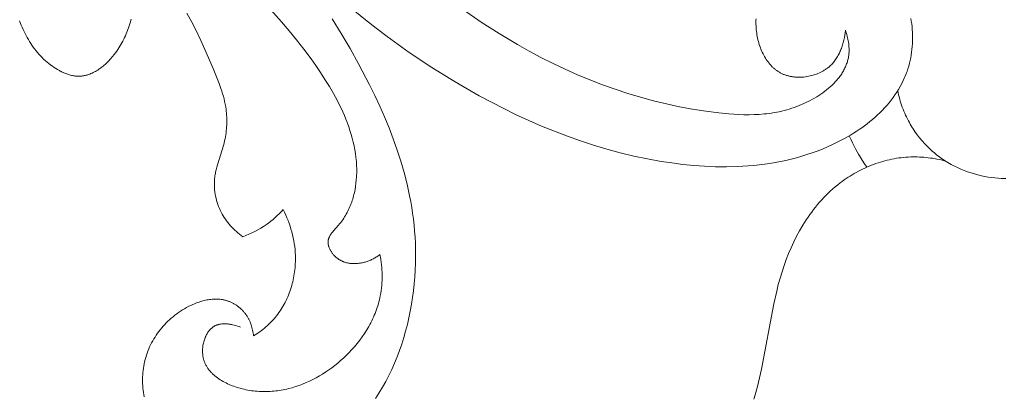
# Model space of a CAD drawing. Units: millimetres. Extents: x 4242 to 6242, y 1458 to 3458.
# Drawn here: x 5165 to 5226, y 2389 to 2412 of the extents above; entities that cross this region are included whole.
import ezdxf

# ---------------------------------------------------------------- set-up
doc = ezdxf.new("R2010")
doc.units = ezdxf.units.MM
doc.header["$MEASUREMENT"] = 0
doc.layers.get('0').update_dxf_attribs({"lineweight": 13})

# ---------------------------------------------------------------- blocks, each defined once
blk = doc.blocks.new('N.VRS_004_139_596')
for points in [[(-9.833, -47.002), (-9.804, -47.093), (-9.776, -47.184), (-9.75, -47.277), (-9.726, -47.37), (-9.703, -47.464), (-9.683, -47.559), (-9.665, -47.654), (-9.649, -47.749), (-9.635, -47.844), (-9.624, -47.939), (-9.616, -48.035), (-9.611, -48.13), (-9.609, -48.225), (-9.61, -48.319), (-9.612, -48.366), (-9.615, -48.413), (-9.618, -48.459), (-9.623, -48.506), (-9.631, -48.573), (-9.641, -48.639), (-9.652, -48.705), (-9.666, -48.771), (-9.681, -48.836), (-9.698, -48.901), (-9.717, -48.965), (-9.738, -49.029), (-9.76, -49.092), (-9.784, -49.155), (-9.81, -49.218), (-9.837, -49.279), (-9.865, -49.341), (-9.895, -49.402), (-9.927, -49.462), (-9.96, -49.522), (-9.995, -49.581), (-10.031, -49.64), (-10.068, -49.698), (-10.107, -49.756), (-10.147, -49.813), (-10.188, -49.869), (-10.231, -49.925), (-10.274, -49.981), (-10.319, -50.036), (-10.365, -50.09), (-10.461, -50.197), (-10.561, -50.301), (-10.665, -50.403), (-10.773, -50.503), (-10.884, -50.6), (-10.999, -50.695), (-11.117, -50.787), (-11.238, -50.876), (-11.362, -50.962), (-11.488, -51.046), (-11.616, -51.127), (-11.746, -51.205), (-11.877, -51.281), (-12.011, -51.353), (-12.145, -51.423), (-12.281, -51.489), (-12.417, -51.552), (-12.553, -51.613), (-12.69, -51.67), (-12.846, -51.731), (-13.001, -51.788), (-13.157, -51.841), (-13.312, -51.89), (-13.468, -51.935), (-13.623, -51.977), (-13.779, -52.016), (-13.935, -52.051), (-14.09, -52.082), (-14.246, -52.111), (-14.402, -52.136), (-14.557, -52.158), (-14.713, -52.178), (-14.869, -52.194), (-15.18, -52.22), (-15.491, -52.235), (-15.803, -52.241), (-16.114, -52.239), (-16.425, -52.229), (-16.735, -52.212), (-17.046, -52.189), (-17.666, -52.129), (-18.482, -52.026), (-19.296, -51.899), (-20.106, -51.748), (-20.913, -51.574), (-21.716, -51.378), (-22.514, -51.159), (-23.307, -50.919), (-24.095, -50.658), (-24.877, -50.377), (-25.652, -50.076), (-26.42, -49.756), (-27.181, -49.418), (-27.934, -49.061), (-28.679, -48.687), (-29.415, -48.297), (-30.141, -47.889), (-31.275, -47.211), (-32.384, -46.494), (-33.467, -45.741)], [(-38.646, -60.903), (-38.694, -60.94), (-38.743, -60.976), (-38.793, -61.011), (-38.843, -61.044), (-38.894, -61.076), (-38.946, -61.108), (-38.999, -61.138), (-39.053, -61.167), (-39.107, -61.194), (-39.162, -61.221), (-39.218, -61.246), (-39.274, -61.27), (-39.331, -61.292), (-39.389, -61.314), (-39.448, -61.334), (-39.507, -61.353), (-39.562, -61.369), (-39.618, -61.385), (-39.674, -61.399), (-39.731, -61.411), (-39.788, -61.423), (-39.845, -61.433), (-39.903, -61.442), (-39.961, -61.45), (-40.019, -61.456), (-40.077, -61.461), (-40.135, -61.465), (-40.193, -61.467), (-40.252, -61.467), (-40.31, -61.466), (-40.368, -61.463), (-40.426, -61.459), (-40.483, -61.453), (-40.541, -61.445), (-40.598, -61.435), (-40.654, -61.424), (-40.711, -61.411), (-40.766, -61.396), (-40.822, -61.379), (-40.849, -61.37), (-40.876, -61.361), (-40.903, -61.351), (-40.93, -61.34), (-40.957, -61.329), (-40.984, -61.317), (-41.01, -61.305), (-41.036, -61.293), (-41.062, -61.28), (-41.088, -61.266), (-41.114, -61.252), (-41.139, -61.237), (-41.165, -61.222), (-41.19, -61.206), (-41.214, -61.19), (-41.239, -61.173), (-41.263, -61.156), (-41.287, -61.138), (-41.319, -61.113), (-41.351, -61.086), (-41.382, -61.059), (-41.413, -61.031), (-41.443, -61.002), (-41.472, -60.972), (-41.5, -60.942), (-41.528, -60.911), (-41.555, -60.879), (-41.581, -60.846), (-41.606, -60.813), (-41.63, -60.78), (-41.654, -60.746), (-41.676, -60.711), (-41.697, -60.676), (-41.717, -60.641), (-41.736, -60.605), (-41.754, -60.569), (-41.77, -60.533), (-41.786, -60.496), (-41.8, -60.46), (-41.812, -60.423), (-41.818, -60.405), (-41.824, -60.387), (-41.829, -60.368), (-41.833, -60.35), (-41.838, -60.332), (-41.842, -60.313), (-41.845, -60.295), (-41.848, -60.277), (-41.851, -60.259), (-41.854, -60.24), (-41.856, -60.222), (-41.857, -60.204), (-41.858, -60.186), (-41.859, -60.168), (-41.859, -60.15), (-41.859, -60.132), (-41.859, -60.114), (-41.858, -60.097), (-41.856, -60.079), (-41.855, -60.062), (-41.852, -60.045), (-41.85, -60.028), (-41.847, -60.012), (-41.843, -59.995), (-41.84, -59.979), (-41.835, -59.962), (-41.831, -59.946), (-41.826, -59.93), (-41.82, -59.914), (-41.815, -59.898), (-41.809, -59.882), (-41.803, -59.866), (-41.796, -59.85), (-41.789, -59.834), (-41.774, -59.803), (-41.758, -59.771), (-41.741, -59.74), (-41.723, -59.71), (-41.703, -59.679), (-41.683, -59.649), (-41.662, -59.619), (-41.641, -59.589), (-41.618, -59.559), (-41.571, -59.499), (-41.522, -59.44), (-41.209, -59.083), (-41.141, -59.001), (-41.075, -58.917), (-41.012, -58.832), (-40.951, -58.747), (-40.892, -58.66), (-40.836, -58.573), (-40.782, -58.484), (-40.731, -58.395), (-40.681, -58.305), (-40.634, -58.214), (-40.59, -58.123), (-40.547, -58.031), (-40.506, -57.938), (-40.468, -57.845), (-40.431, -57.75), (-40.397, -57.656), (-40.364, -57.561), (-40.334, -57.465), (-40.305, -57.369), (-40.279, -57.273), (-40.254, -57.176), (-40.231, -57.079), (-40.21, -56.981), (-40.19, -56.884), (-40.157, -56.688), (-40.13, -56.491), (-40.109, -56.294), (-40.095, -56.097), (-40.089, -55.976), (-40.085, -55.854), (-40.084, -55.733), (-40.085, -55.613), (-40.092, -55.371), (-40.108, -55.13), (-40.132, -54.889), (-40.163, -54.649), (-40.202, -54.41), (-40.248, -54.171), (-40.302, -53.933), (-40.362, -53.696), (-40.428, -53.46), (-40.501, -53.224), (-40.58, -52.989), (-40.665, -52.756), (-40.755, -52.523), (-40.851, -52.292), (-40.951, -52.061), (-41.057, -51.832), (-41.167, -51.604), (-41.282, -51.378), (-41.523, -50.929), (-41.78, -50.485), (-42.049, -50.048), (-42.328, -49.618), (-42.617, -49.195), (-42.913, -48.779), (-43.358, -48.182), (-43.812, -47.6), (-44.275, -47.032), (-44.746, -46.476), (-45.705, -45.394)], [(-60.951, -46.428), (-60.846, -46.691), (-60.79, -46.821), (-60.733, -46.95), (-60.673, -47.078), (-60.61, -47.205), (-60.546, -47.33), (-60.478, -47.454), (-60.409, -47.576), (-60.337, -47.696), (-60.262, -47.815), (-60.184, -47.932), (-60.104, -48.047), (-60.021, -48.16), (-59.936, -48.271), (-59.847, -48.38), (-59.755, -48.487), (-59.661, -48.591), (-59.563, -48.693), (-59.462, -48.792), (-59.358, -48.889), (-59.251, -48.983), (-59.14, -49.074), (-59.026, -49.163), (-58.924, -49.238), (-58.819, -49.31), (-58.711, -49.38), (-58.602, -49.446), (-58.491, -49.508), (-58.435, -49.538), (-58.378, -49.567), (-58.322, -49.594), (-58.264, -49.621), (-58.207, -49.646), (-58.149, -49.67), (-58.091, -49.693), (-58.033, -49.714), (-57.974, -49.734), (-57.916, -49.752), (-57.857, -49.77), (-57.798, -49.785), (-57.739, -49.799), (-57.68, -49.812), (-57.621, -49.823), (-57.561, -49.832), (-57.502, -49.839), (-57.443, -49.845), (-57.384, -49.849), (-57.325, -49.851), (-57.266, -49.851), (-57.207, -49.849), (-57.169, -49.846), (-57.131, -49.843), (-57.094, -49.839), (-57.056, -49.835), (-57.018, -49.829), (-56.981, -49.823), (-56.943, -49.816), (-56.906, -49.808), (-56.869, -49.8), (-56.832, -49.79), (-56.795, -49.78), (-56.758, -49.77), (-56.721, -49.758), (-56.684, -49.746), (-56.611, -49.72), (-56.539, -49.691), (-56.467, -49.66), (-56.395, -49.626), (-56.325, -49.59), (-56.255, -49.551), (-56.185, -49.511), (-56.116, -49.468), (-56.048, -49.423), (-55.981, -49.377), (-55.915, -49.328), (-55.849, -49.278), (-55.785, -49.226), (-55.721, -49.173), (-55.658, -49.118), (-55.596, -49.061), (-55.535, -49.004), (-55.476, -48.945), (-55.417, -48.885), (-55.359, -48.824), (-55.303, -48.762), (-55.194, -48.636), (-55.09, -48.507), (-55.013, -48.406), (-54.94, -48.305), (-54.87, -48.202), (-54.802, -48.099), (-54.738, -47.994), (-54.676, -47.888), (-54.617, -47.781), (-54.56, -47.674), (-54.506, -47.565), (-54.454, -47.456), (-54.404, -47.345), (-54.357, -47.234), (-54.312, -47.122), (-54.27, -47.01), (-54.19, -46.783), (-54.118, -46.553), (-54.053, -46.321)], [(-50.59, -45.942), (-50.292, -46.495), (-50.009, -47.057), (-49.738, -47.628), (-49.478, -48.204), (-48.976, -49.372), (-48.721, -49.993), (-48.6, -50.305), (-48.488, -50.62), (-48.436, -50.778), (-48.387, -50.937), (-48.341, -51.096), (-48.298, -51.257), (-48.26, -51.418), (-48.226, -51.58), (-48.196, -51.743), (-48.171, -51.906), (-48.156, -52.027), (-48.144, -52.147), (-48.135, -52.268), (-48.128, -52.39), (-48.125, -52.511), (-48.123, -52.633), (-48.125, -52.755), (-48.129, -52.877), (-48.136, -52.999), (-48.146, -53.121), (-48.158, -53.242), (-48.174, -53.364), (-48.191, -53.485), (-48.212, -53.605), (-48.235, -53.725), (-48.261, -53.845), (-48.298, -53.998), (-48.338, -54.15), (-48.708, -55.349), (-48.749, -55.499), (-48.787, -55.65), (-48.82, -55.801), (-48.835, -55.877), (-48.848, -55.953), (-48.86, -56.03), (-48.871, -56.106), (-48.88, -56.183), (-48.887, -56.26), (-48.892, -56.324), (-48.895, -56.388), (-48.897, -56.453), (-48.898, -56.517), (-48.898, -56.582), (-48.897, -56.646), (-48.894, -56.711), (-48.89, -56.776), (-48.886, -56.841), (-48.88, -56.905), (-48.864, -57.035), (-48.844, -57.164), (-48.82, -57.292), (-48.791, -57.42), (-48.758, -57.547), (-48.721, -57.673), (-48.679, -57.798), (-48.633, -57.921), (-48.584, -58.042), (-48.53, -58.162), (-48.472, -58.28), (-48.412, -58.393), (-48.348, -58.504), (-48.28, -58.613), (-48.209, -58.72), (-48.135, -58.824), (-48.058, -58.926), (-47.978, -59.026), (-47.895, -59.123), (-47.809, -59.217), (-47.72, -59.31), (-47.629, -59.399), (-47.536, -59.486), (-47.441, -59.57), (-47.343, -59.651), (-47.243, -59.73), (-47.142, -59.806)], [(-46.475, -65.955), (-46.484, -65.867), (-46.496, -65.778), (-46.51, -65.69), (-46.528, -65.601), (-46.547, -65.513), (-46.57, -65.426), (-46.595, -65.34), (-46.623, -65.254), (-46.654, -65.169), (-46.688, -65.085), (-46.706, -65.044), (-46.724, -65.003), (-46.744, -64.962), (-46.764, -64.922), (-46.785, -64.882), (-46.807, -64.842), (-46.829, -64.803), (-46.852, -64.764), (-46.876, -64.726), (-46.901, -64.688), (-46.926, -64.65), (-46.952, -64.613), (-46.979, -64.578), (-47.006, -64.542), (-47.035, -64.507), (-47.063, -64.473), (-47.093, -64.439), (-47.123, -64.406), (-47.154, -64.373), (-47.185, -64.341), (-47.217, -64.309), (-47.25, -64.278), (-47.283, -64.248), (-47.317, -64.218), (-47.351, -64.189), (-47.386, -64.161), (-47.422, -64.133), (-47.458, -64.106), (-47.494, -64.08), (-47.531, -64.054), (-47.568, -64.029), (-47.606, -64.005), (-47.644, -63.982), (-47.682, -63.959), (-47.721, -63.938), (-47.761, -63.917), (-47.8, -63.896), (-47.84, -63.877), (-47.88, -63.858), (-47.921, -63.841), (-47.962, -63.824), (-48.003, -63.808), (-48.044, -63.793), (-48.086, -63.779), (-48.124, -63.766), (-48.162, -63.755), (-48.2, -63.744), (-48.239, -63.734), (-48.278, -63.725), (-48.316, -63.716), (-48.355, -63.709), (-48.395, -63.702), (-48.434, -63.695), (-48.473, -63.689), (-48.552, -63.68), (-48.632, -63.673), (-48.712, -63.669), (-48.792, -63.667), (-48.872, -63.668), (-48.953, -63.672), (-49.034, -63.677), (-49.115, -63.685), (-49.196, -63.696), (-49.277, -63.708), (-49.358, -63.722), (-49.439, -63.739), (-49.52, -63.758), (-49.601, -63.778), (-49.682, -63.801), (-49.762, -63.825), (-49.843, -63.851), (-49.923, -63.879), (-50.002, -63.908), (-50.081, -63.939), (-50.16, -63.972), (-50.238, -64.006), (-50.316, -64.041), (-50.47, -64.116), (-50.62, -64.196), (-50.746, -64.267), (-50.87, -64.342), (-50.991, -64.42), (-51.11, -64.5), (-51.226, -64.584), (-51.34, -64.67), (-51.452, -64.759), (-51.56, -64.851), (-51.666, -64.946), (-51.77, -65.043), (-51.87, -65.143), (-51.968, -65.245), (-52.063, -65.349), (-52.155, -65.456), (-52.244, -65.565), (-52.33, -65.676), (-52.413, -65.789), (-52.492, -65.904), (-52.569, -66.021), (-52.642, -66.14), (-52.712, -66.261), (-52.778, -66.383), (-52.841, -66.507), (-52.901, -66.633), (-52.957, -66.76), (-53.009, -66.889), (-53.058, -67.018), (-53.103, -67.15), (-53.144, -67.282), (-53.182, -67.415), (-53.215, -67.55), (-53.245, -67.685), (-53.27, -67.819), (-53.291, -67.953), (-53.309, -68.088), (-53.322, -68.223), (-53.332, -68.359), (-53.339, -68.496), (-53.342, -68.633), (-53.341, -68.769), (-53.336, -68.906), (-53.328, -69.043), (-53.317, -69.18), (-53.302, -69.317), (-53.283, -69.453), (-53.262, -69.589), (-53.236, -69.725)], [(-38.931, -69.838), (-38.707, -69.491), (-38.493, -69.135), (-38.29, -68.772), (-38.098, -68.402), (-37.917, -68.025), (-37.747, -67.642), (-37.588, -67.253), (-37.439, -66.859), (-37.301, -66.46), (-37.174, -66.057), (-37.056, -65.649), (-36.95, -65.239), (-36.853, -64.825), (-36.767, -64.408), (-36.691, -63.99), (-36.626, -63.57), (-36.57, -63.148), (-36.524, -62.726), (-36.488, -62.303), (-36.462, -61.88), (-36.446, -61.458), (-36.44, -61.037), (-36.443, -60.618), (-36.455, -60.2), (-36.475, -59.826), (-36.502, -59.453), (-36.537, -59.083), (-36.578, -58.714), (-36.627, -58.347), (-36.682, -57.982), (-36.745, -57.619), (-36.814, -57.257), (-36.97, -56.54), (-37.15, -55.829), (-37.353, -55.125), (-37.578, -54.428), (-37.822, -53.738), (-38.085, -53.053), (-38.365, -52.376), (-38.66, -51.704), (-38.971, -51.038), (-39.294, -50.379), (-39.974, -49.077), (-40.497, -48.138), (-41.04, -47.212), (-41.604, -46.3)], [(-9.833, -47.002), (-9.851, -47.153), (-9.874, -47.305), (-9.901, -47.458), (-9.934, -47.61), (-9.971, -47.761), (-9.992, -47.836), (-10.014, -47.911), (-10.037, -47.986), (-10.062, -48.06), (-10.089, -48.133), (-10.117, -48.206), (-10.146, -48.278), (-10.178, -48.349), (-10.21, -48.419), (-10.245, -48.488), (-10.281, -48.557), (-10.318, -48.624), (-10.358, -48.69), (-10.399, -48.755), (-10.442, -48.819), (-10.487, -48.881), (-10.534, -48.942), (-10.582, -49.001), (-10.633, -49.059), (-10.685, -49.116), (-10.74, -49.17), (-10.796, -49.223), (-10.832, -49.255), (-10.868, -49.286), (-10.906, -49.316), (-10.944, -49.346), (-10.983, -49.375), (-11.022, -49.403), (-11.062, -49.43), (-11.103, -49.457), (-11.144, -49.483), (-11.186, -49.509), (-11.229, -49.533), (-11.272, -49.557), (-11.315, -49.58), (-11.36, -49.603), (-11.404, -49.624), (-11.449, -49.645), (-11.541, -49.685), (-11.634, -49.721), (-11.728, -49.755), (-11.824, -49.785), (-11.921, -49.812), (-12.018, -49.836), (-12.117, -49.857), (-12.216, -49.875), (-12.316, -49.889), (-12.416, -49.901), (-12.516, -49.908), (-12.615, -49.913), (-12.715, -49.914), (-12.814, -49.912), (-12.864, -49.91), (-12.913, -49.906), (-12.962, -49.902), (-13.011, -49.897), (-13.06, -49.892), (-13.108, -49.885), (-13.156, -49.877), (-13.204, -49.869), (-13.252, -49.86), (-13.299, -49.849), (-13.346, -49.838), (-13.392, -49.826), (-13.438, -49.814), (-13.484, -49.8), (-13.529, -49.785), (-13.574, -49.769), (-13.619, -49.753), (-13.662, -49.736), (-13.706, -49.717), (-13.748, -49.698), (-13.792, -49.677), (-13.834, -49.656), (-13.877, -49.633), (-13.918, -49.61), (-13.959, -49.585), (-13.999, -49.56), (-14.039, -49.534), (-14.078, -49.507), (-14.117, -49.479), (-14.155, -49.45), (-14.192, -49.42), (-14.229, -49.39), (-14.265, -49.359), (-14.301, -49.327), (-14.336, -49.294), (-14.37, -49.261), (-14.404, -49.227), (-14.437, -49.192), (-14.47, -49.156), (-14.502, -49.12), (-14.534, -49.083), (-14.565, -49.046), (-14.625, -48.968), (-14.683, -48.889), (-14.738, -48.807), (-14.792, -48.723), (-14.842, -48.637), (-14.891, -48.549), (-14.937, -48.459), (-14.981, -48.368), (-15.023, -48.275), (-15.062, -48.18), (-15.099, -48.085), (-15.133, -47.987), (-15.166, -47.889), (-15.195, -47.79), (-15.223, -47.69), (-15.248, -47.589), (-15.271, -47.488), (-15.292, -47.386), (-15.31, -47.284), (-15.327, -47.182), (-15.34, -47.079), (-15.353, -46.966), (-15.363, -46.853), (-15.369, -46.739), (-15.374, -46.626), (-15.375, -46.514), (-15.374, -46.401), (-15.369, -46.289)], [(-5.792, -46.267), (-5.761, -46.438), (-5.734, -46.611), (-5.712, -46.785), (-5.696, -46.959), (-5.684, -47.135), (-5.677, -47.311), (-5.675, -47.487), (-5.678, -47.663), (-5.686, -47.84), (-5.698, -48.016), (-5.716, -48.191), (-5.738, -48.366), (-5.764, -48.539), (-5.796, -48.712), (-5.832, -48.883), (-5.872, -49.053), (-5.918, -49.22), (-5.967, -49.386), (-6.022, -49.55), (-6.057, -49.648), (-6.094, -49.745), (-6.132, -49.842), (-6.172, -49.937), (-6.257, -50.125), (-6.347, -50.31), (-6.444, -50.491), (-6.547, -50.669), (-6.655, -50.843), (-6.768, -51.014), (-6.886, -51.181), (-7.01, -51.345), (-7.138, -51.505), (-7.271, -51.662), (-7.409, -51.815), (-7.551, -51.965), (-7.697, -52.112), (-7.847, -52.255), (-8, -52.395), (-8.158, -52.531), (-8.318, -52.664), (-8.482, -52.794), (-8.649, -52.92), (-8.819, -53.043), (-8.991, -53.162), (-9.166, -53.279), (-9.344, -53.392), (-9.523, -53.501), (-9.705, -53.608), (-9.888, -53.711), (-10.259, -53.907), (-10.635, -54.091), (-10.948, -54.232), (-11.262, -54.365), (-11.579, -54.49), (-11.898, -54.606), (-12.219, -54.714), (-12.542, -54.814), (-12.867, -54.906), (-13.193, -54.991), (-13.521, -55.068), (-13.85, -55.138), (-14.181, -55.201), (-14.513, -55.257), (-14.846, -55.306), (-15.18, -55.348), (-15.515, -55.383), (-15.85, -55.412), (-16.187, -55.435), (-16.524, -55.452), (-17.199, -55.468), (-17.875, -55.461), (-18.551, -55.432), (-19.226, -55.384), (-19.9, -55.317), (-20.571, -55.231), (-21.239, -55.13), (-22.09, -54.976), (-22.934, -54.799), (-23.771, -54.598), (-24.601, -54.374), (-25.424, -54.128), (-26.239, -53.861), (-27.047, -53.573), (-27.849, -53.266), (-28.642, -52.94), (-29.429, -52.597), (-30.208, -52.236), (-30.98, -51.858), (-31.744, -51.466), (-32.501, -51.058), (-33.251, -50.637), (-33.993, -50.202), (-35.431, -49.311), (-36.837, -48.372), (-38.21, -47.387), (-38.882, -46.878), (-39.546, -46.356), (-40.2, -45.824)], [(-0.002, -56.192), (-0.097, -56.191), (-0.194, -56.188), (-0.391, -56.178), (-0.592, -56.16), (-0.796, -56.136), (-1.004, -56.105), (-1.213, -56.067), (-1.423, -56.022), (-1.635, -55.97), (-1.847, -55.912), (-2.059, -55.847), (-2.27, -55.775), (-2.48, -55.697), (-2.687, -55.612), (-2.893, -55.52), (-3.094, -55.422), (-3.293, -55.317), (-3.395, -55.26), (-3.497, -55.2), (-3.597, -55.139), (-3.696, -55.076), (-3.794, -55.011), (-3.89, -54.945), (-3.985, -54.877), (-4.079, -54.807), (-4.171, -54.736), (-4.262, -54.664), (-4.352, -54.589), (-4.44, -54.514), (-4.527, -54.437), (-4.612, -54.358), (-4.696, -54.278), (-4.779, -54.197), (-4.939, -54.03), (-5.093, -53.858), (-5.241, -53.681), (-5.382, -53.499), (-5.517, -53.313), (-5.645, -53.123), (-5.706, -53.026), (-5.766, -52.928), (-5.823, -52.83), (-5.88, -52.73), (-5.942, -52.614), (-6.003, -52.496), (-6.061, -52.377), (-6.116, -52.257), (-6.169, -52.137), (-6.22, -52.015), (-6.268, -51.892), (-6.315, -51.768), (-6.358, -51.644), (-6.4, -51.519), (-6.439, -51.393), (-6.475, -51.267), (-6.51, -51.14), (-6.542, -51.012), (-6.572, -50.884), (-6.599, -50.756)], [(-0.002, -56.192), (0.094, -56.191)], [(-9.595, -53.544), (-9.499, -53.762), (-9.398, -53.977), (-9.293, -54.191), (-9.182, -54.402), (-9.026, -54.681), (-8.861, -54.956), (-8.688, -55.225), (-8.507, -55.489)], [(-3.644, -55.109), (-3.908, -55.045), (-4.174, -54.989), (-4.442, -54.942), (-4.576, -54.923), (-4.711, -54.905), (-4.846, -54.89), (-4.982, -54.877), (-5.117, -54.867), (-5.253, -54.86), (-5.39, -54.855), (-5.526, -54.853), (-5.662, -54.853), (-5.798, -54.856), (-5.944, -54.863), (-6.09, -54.872), (-6.235, -54.885), (-6.381, -54.901), (-6.526, -54.92), (-6.671, -54.942), (-6.815, -54.967), (-6.96, -54.995), (-7.103, -55.026), (-7.246, -55.06), (-7.389, -55.096), (-7.531, -55.136), (-7.672, -55.178), (-7.813, -55.223), (-7.953, -55.27), (-8.091, -55.321), (-8.229, -55.373), (-8.367, -55.429), (-8.503, -55.487), (-8.638, -55.548), (-8.772, -55.611), (-8.904, -55.676), (-9.036, -55.744), (-9.166, -55.814), (-9.295, -55.887), (-9.422, -55.962), (-9.548, -56.039), (-9.673, -56.118), (-9.796, -56.2), (-9.917, -56.284), (-10.037, -56.37), (-10.155, -56.457), (-10.31, -56.578), (-10.461, -56.702), (-10.609, -56.829), (-10.755, -56.96), (-10.897, -57.094), (-11.036, -57.231), (-11.172, -57.372), (-11.305, -57.515), (-11.435, -57.661), (-11.562, -57.809), (-11.686, -57.961), (-11.807, -58.115), (-11.925, -58.271), (-12.04, -58.43), (-12.152, -58.591), (-12.261, -58.754), (-12.368, -58.92), (-12.471, -59.087), (-12.67, -59.427), (-12.857, -59.773), (-13.033, -60.126), (-13.199, -60.484), (-13.353, -60.845), (-13.496, -61.211), (-13.629, -61.579), (-13.759, -61.973), (-13.879, -62.37), (-13.989, -62.768), (-14.09, -63.168), (-14.271, -63.971), (-15.031, -68.02), (-15.15, -68.554), (-15.282, -69.085), (-15.429, -69.612), (-15.51, -69.873)], [(-47.142, -59.806), (-46.949, -59.732), (-46.758, -59.652), (-46.569, -59.565), (-46.384, -59.473), (-46.201, -59.374), (-46.022, -59.27), (-45.846, -59.159), (-45.674, -59.043), (-45.534, -58.941), (-45.396, -58.835), (-45.261, -58.725), (-45.13, -58.611), (-45.002, -58.494), (-44.877, -58.374), (-44.755, -58.25), (-44.637, -58.123)], [(-44.637, -58.123), (-44.556, -58.289), (-44.478, -58.456), (-44.405, -58.626), (-44.335, -58.798), (-44.27, -58.971), (-44.21, -59.147), (-44.154, -59.324), (-44.104, -59.502), (-44.057, -59.682), (-44.016, -59.864), (-43.98, -60.046), (-43.95, -60.23), (-43.924, -60.415), (-43.904, -60.601), (-43.89, -60.788), (-43.881, -60.975), (-43.878, -61.1), (-43.878, -61.224), (-43.88, -61.349), (-43.885, -61.474), (-43.893, -61.599), (-43.903, -61.724), (-43.915, -61.848), (-43.93, -61.973), (-43.948, -62.097), (-43.968, -62.221), (-43.991, -62.344), (-44.016, -62.467), (-44.043, -62.589), (-44.074, -62.711), (-44.106, -62.831), (-44.141, -62.951), (-44.179, -63.071), (-44.219, -63.189), (-44.262, -63.306), (-44.307, -63.422), (-44.355, -63.537), (-44.405, -63.651), (-44.458, -63.763), (-44.513, -63.874), (-44.571, -63.983), (-44.631, -64.091), (-44.693, -64.198), (-44.758, -64.302), (-44.826, -64.405), (-44.896, -64.506), (-44.969, -64.606), (-45.044, -64.703), (-45.119, -64.796), (-45.197, -64.887), (-45.277, -64.975), (-45.359, -65.062), (-45.443, -65.148), (-45.529, -65.231), (-45.617, -65.312), (-45.706, -65.391), (-45.798, -65.468), (-45.89, -65.544), (-45.985, -65.617), (-46.08, -65.689), (-46.177, -65.758), (-46.275, -65.826), (-46.375, -65.892), (-46.475, -65.955)], [(-47.274, -65.403), (-47.369, -65.369), (-47.466, -65.337), (-47.566, -65.307), (-47.667, -65.28), (-47.77, -65.256), (-47.822, -65.245), (-47.874, -65.235), (-47.926, -65.226), (-47.978, -65.219), (-48.03, -65.212), (-48.082, -65.207), (-48.134, -65.203), (-48.186, -65.2), (-48.238, -65.198), (-48.289, -65.198), (-48.34, -65.199), (-48.39, -65.202), (-48.44, -65.206), (-48.49, -65.212), (-48.514, -65.216), (-48.539, -65.22), (-48.563, -65.225), (-48.587, -65.229), (-48.611, -65.235), (-48.634, -65.241), (-48.658, -65.247), (-48.681, -65.254), (-48.704, -65.261), (-48.727, -65.268), (-48.75, -65.277), (-48.772, -65.285), (-48.794, -65.294), (-48.816, -65.304), (-48.838, -65.314), (-48.859, -65.325), (-48.886, -65.339), (-48.913, -65.355), (-48.939, -65.371), (-48.965, -65.388), (-48.99, -65.406), (-49.015, -65.424), (-49.039, -65.444), (-49.063, -65.464), (-49.087, -65.484), (-49.109, -65.506), (-49.132, -65.528), (-49.154, -65.551), (-49.176, -65.574), (-49.197, -65.599), (-49.217, -65.623), (-49.238, -65.649), (-49.257, -65.675), (-49.276, -65.701), (-49.295, -65.728), (-49.313, -65.756), (-49.331, -65.784), (-49.348, -65.813), (-49.365, -65.842), (-49.381, -65.871), (-49.397, -65.901), (-49.413, -65.932), (-49.427, -65.963), (-49.442, -65.994), (-49.455, -66.025), (-49.469, -66.057), (-49.494, -66.122), (-49.517, -66.188), (-49.537, -66.255), (-49.556, -66.323), (-49.573, -66.392), (-49.588, -66.461), (-49.6, -66.531), (-49.61, -66.601), (-49.618, -66.671), (-49.624, -66.741), (-49.628, -66.812), (-49.629, -66.882), (-49.629, -66.951), (-49.626, -67.02), (-49.62, -67.089), (-49.617, -67.122), (-49.613, -67.156), (-49.608, -67.19), (-49.603, -67.223), (-49.594, -67.272), (-49.583, -67.32), (-49.572, -67.368), (-49.559, -67.415), (-49.545, -67.461), (-49.53, -67.507), (-49.514, -67.552), (-49.496, -67.597), (-49.478, -67.641), (-49.458, -67.685), (-49.437, -67.727), (-49.415, -67.77), (-49.392, -67.811), (-49.369, -67.853), (-49.344, -67.893), (-49.318, -67.933), (-49.291, -67.972), (-49.263, -68.011), (-49.234, -68.049), (-49.204, -68.087), (-49.173, -68.124), (-49.142, -68.16), (-49.109, -68.196), (-49.076, -68.232), (-49.042, -68.266), (-49.007, -68.301), (-48.972, -68.334), (-48.935, -68.367), (-48.898, -68.4), (-48.86, -68.432), (-48.783, -68.494), (-48.702, -68.554), (-48.62, -68.612), (-48.535, -68.667), (-48.447, -68.721), (-48.358, -68.772), (-48.267, -68.821), (-48.175, -68.868), (-48.081, -68.913), (-47.985, -68.956), (-47.889, -68.997), (-47.791, -69.036), (-47.693, -69.072), (-47.594, -69.107), (-47.494, -69.139), (-47.394, -69.17), (-47.294, -69.199), (-47.177, -69.23), (-47.061, -69.258), (-46.945, -69.283), (-46.828, -69.306), (-46.712, -69.327), (-46.595, -69.345), (-46.479, -69.36), (-46.363, -69.373), (-46.247, -69.384), (-46.131, -69.392), (-46.015, -69.398), (-45.899, -69.401), (-45.784, -69.403), (-45.669, -69.401), (-45.553, -69.398), (-45.439, -69.392), (-45.324, -69.384), (-45.21, -69.374), (-45.096, -69.362), (-44.982, -69.348), (-44.869, -69.331), (-44.756, -69.313), (-44.643, -69.292), (-44.531, -69.269), (-44.419, -69.244), (-44.308, -69.218), (-44.086, -69.159), (-43.867, -69.092), (-43.65, -69.018), (-43.435, -68.937), (-43.222, -68.848), (-43.012, -68.754), (-42.804, -68.652), (-42.6, -68.545), (-42.398, -68.431), (-42.2, -68.311), (-42.005, -68.186), (-41.813, -68.055), (-41.626, -67.92), (-41.441, -67.779), (-41.261, -67.633), (-41.085, -67.483), (-40.913, -67.329), (-40.746, -67.17), (-40.583, -67.007), (-40.402, -66.817), (-40.227, -66.621), (-40.06, -66.421), (-39.899, -66.216), (-39.746, -66.008), (-39.6, -65.795), (-39.462, -65.578), (-39.396, -65.468), (-39.332, -65.357), (-39.271, -65.245), (-39.211, -65.132), (-39.154, -65.018), (-39.099, -64.904), (-39.046, -64.788), (-38.996, -64.672), (-38.948, -64.555), (-38.902, -64.437), (-38.859, -64.318), (-38.818, -64.199), (-38.779, -64.078), (-38.744, -63.957), (-38.71, -63.836), (-38.68, -63.713), (-38.652, -63.59), (-38.626, -63.466), (-38.598, -63.308), (-38.574, -63.149), (-38.554, -62.99), (-38.539, -62.83), (-38.527, -62.669), (-38.519, -62.508), (-38.516, -62.346), (-38.516, -62.185), (-38.52, -62.023), (-38.527, -61.862), (-38.538, -61.7), (-38.553, -61.54), (-38.571, -61.379), (-38.593, -61.22), (-38.618, -61.061), (-38.646, -60.903)]]:
    blk.add_lwpolyline(points)

msp = doc.modelspace()

# ---------------------------------------------------------------- block references
msp.add_blockref('N.VRS_004_139_596', (5225.579, 2458.28, -2008.869))

doc.saveas('drawing.dxf')
